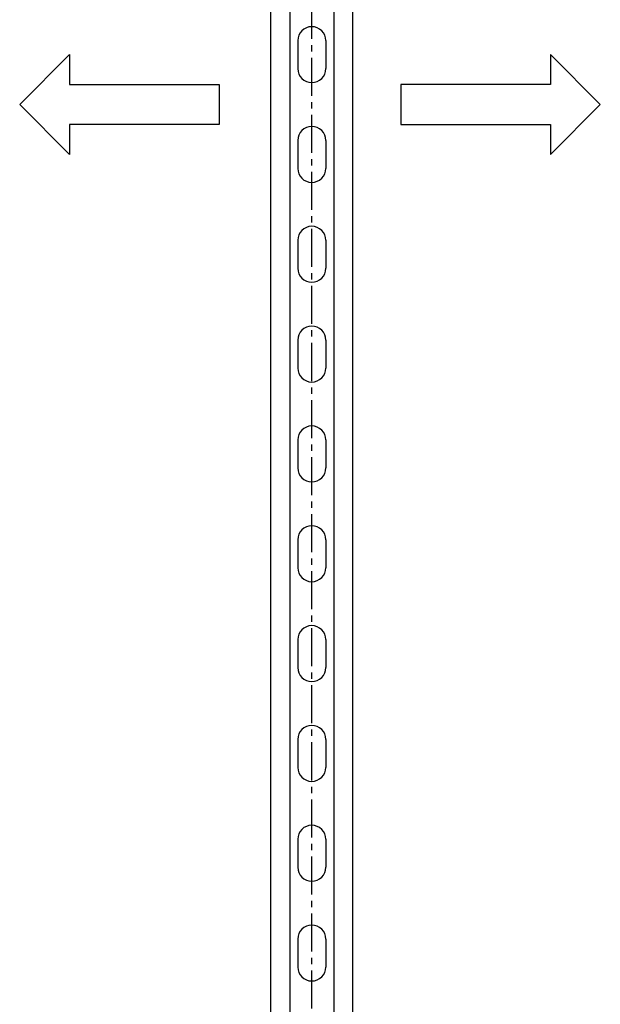
# Model space of a CAD drawing. Extents: x 5184 to 8183, y -18885 to -16402.
# Drawn here: x 5379 to 5670, y -18115 to -17622 of the extents above; entities that cross this region are included whole.
import ezdxf

# ---------------------------------------------------------------- set-up
doc = ezdxf.new("R2010")
doc.units = 0
doc.header["$MEASUREMENT"] = 0
doc.linetypes.add('CENTER2', pattern=[28.575, 19.05, -3.175, 3.175, -3.175])
doc.layers.get('0').update_dxf_attribs({"linetype": 'CONTINUOUS'})
doc.layers.add('SF-Centre', color=8, linetype='CENTER2')
doc.layers.add('Unistrut', color=7, linetype='CONTINUOUS')

# ---------------------------------------------------------------- blocks, each defined once
blk = doc.blocks.new('A$C65EF1EF2')
at = {"layer": 'SF-Centre'}
blk.add_line((0, -1210), (0, 10), dxfattribs=at)
at = {"layer": 'Unistrut'}
for p, q in [((-20.5, -1200), (-20.5, 0)), ((-11, 0), (-11, -1200)), ((11, 0), (11, -1200)), ((20.5, -1200), (20.5, 0)), ((-7, -268), (-7, -282)), ((7, -268), (7, -282)), ((-7, -318), (-7, -332)), ((7, -318), (7, -332)), ((-7, -368), (-7, -382)), ((7, -368), (7, -382)), ((-7, -418), (-7, -432)), ((7, -418), (7, -432)), ((-7, -468), (-7, -482)), ((7, -468), (7, -482)), ((-7, -518), (-7, -532)), ((7, -518), (7, -532)), ((-7, -568), (-7, -582)), ((7, -568), (7, -582)), ((-7, -618), (-7, -632)), ((7, -618), (7, -632)), ((-7, -668), (-7, -682)), ((7, -668), (7, -682)), ((-7, -718), (-7, -732)), ((7, -718), (7, -732))]:
    blk.add_line(p, q, dxfattribs=at)
for centre, start, end in [((0, -268), 0, 180), ((0, -282), 180, 0), ((0, -318), 0, 180), ((0, -332), 180, 0), ((0, -368), 0, 180), ((0, -382), 180, 0), ((0, -418), 0, 180), ((0, -432), 180, 0), ((0, -468), 0, 180), ((0, -482), 180, 0), ((0, -518), 0, 180), ((0, -532), 180, 0), ((0, -568), 0, 180), ((0, -582), 180, 0), ((0, -618), 0, 180), ((0, -632), 180, 0), ((0, -668), 0, 180), ((0, -682), 180, 0), ((0, -718), 0, 180), ((0, -732), 180, 0)]:
    blk.add_arc(centre, 7, start, end, dxfattribs=at)

msp = doc.modelspace()

# ---------------------------------------------------------------- linework, layer by layer
for points in [[(5403.99, -17654.29), (5478.99, -17654.29), (5478.99, -17674.29), (5403.99, -17674.29), (5403.99, -17689.29), (5378.99, -17664.29), (5378.99, -17664.29), (5403.99, -17639.29), (5403.99, -17654.29)], [(5644.99, -17654.29), (5569.99, -17654.29), (5569.99, -17674.29), (5644.99, -17674.29), (5644.99, -17689.29), (5669.99, -17664.29), (5669.99, -17664.29), (5644.99, -17639.29), (5644.99, -17654.29)]]:
    msp.add_lwpolyline(points)

# ---------------------------------------------------------------- block references
msp.add_blockref('A$C65EF1EF2', (5525.39, -17364.29))

doc.saveas('drawing.dxf')
